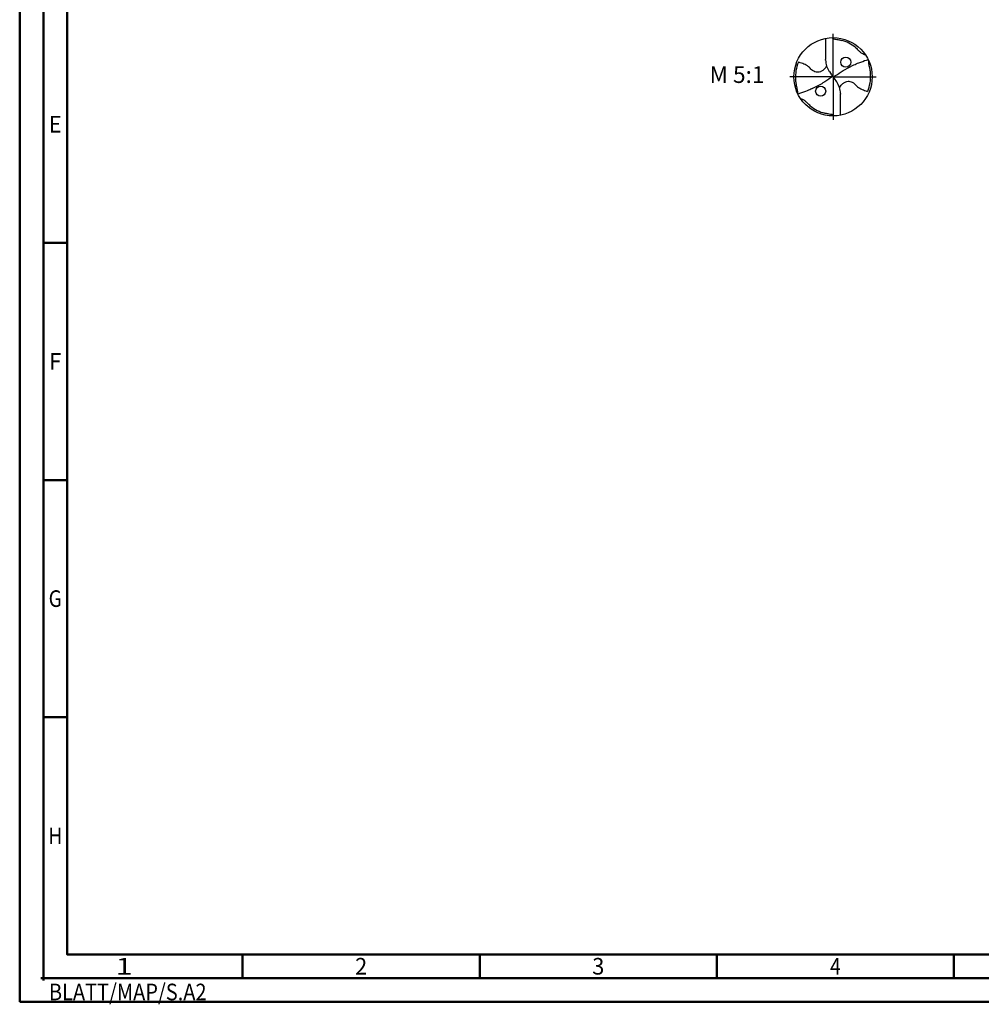
# Model space of a CAD drawing. Units: millimetres. Extents: x -228 to 366, y -196 to 225.
# Drawn here: x -228 to -25, y -196 to 12 of the extents above; entities that cross this region are included whole.
import ezdxf
from ezdxf.enums import TextEntityAlignment as Align

# ---------------------------------------------------------------- set-up
doc = ezdxf.new("R2010")
doc.units = ezdxf.units.MM
doc.linetypes.add('GEN7', pattern=[15, 10, -2.5, 0, -2.5])
doc.layers.get('0').update_dxf_attribs({"linetype": 'CONTINUOUS'})
for name, color, linetype in [('AM_0', 7, 'CONTINUOUS'), ('AM_6', 2, 'CONTINUOUS'), ('AM_7', 4, 'GEN7')]:
    doc.layers.add(name, color=color, linetype=linetype)
doc.layers.add('AM_BOR', color=7, linetype='CONTINUOUS', lineweight=50)
doc.styles.get("Standard").update_dxf_attribs({"font": 'ISOCP.SHX'})

# ---------------------------------------------------------------- blocks, each defined once
blk = doc.blocks.new('MEGA_QUADRO_DRILL_PLUS_kleiner_6')
at = {"layer": 'AM_0'}
for p, q in [((-0.095, 0.491), (-0.095, 0.221)), ((-0.095, 0.214), (-0.095, 0.221)), ((-0.047, 0.066), (-0.018, 0.023)), ((-0.013, 0.009), (0.013, -0.009)), ((0.047, -0.066), (0.018, -0.023)), ((0.095, -0.214), (0.095, -0.221)), ((0.095, -0.491), (0.095, -0.221))]:
    blk.add_line(p, q, dxfattribs=at)
for points in [[(0.139, 0.084), (0.266, 0.151)], [(-0.266, -0.151), (-0.139, -0.084)]]:
    blk.add_lwpolyline(points, dxfattribs=at)
for centre, radius in [((0, 0), 0.5), ((0.162, 0.186), 0.0644), ((-0.158, -0.183), 0.0644)]:
    blk.add_circle(centre, radius, dxfattribs=at)
for centre, radius, start, end in [((-0.009, 0.016), 0.464, 50.518, 75.5644), ((-0.006, 0.001), 0.474, 157.0809, 183.869), ((0.181, 0.221), 0.276, 181.6, 214.1692), ((0.006, -0.001), 0.474, 337.0809, 3.869), ((-0.181, -0.221), 0.276, 1.6, 34.1692), ((0.009, -0.016), 0.464, 230.518, 255.5644)]:
    blk.add_arc(centre, radius, start, end, dxfattribs=at)
for points, knots in [([(-0.012, 0.5), (-0.011, 0.499), (-0.009, 0.496), (-0.004, 0.492), (0.001, 0.486), (0.015, 0.482), (0.036, 0.48), (0.06, 0.476), (0.084, 0.47), (0.098, 0.467), (0.107, 0.465)], [0, 0, 0, 0, 0.0053011, 0.0107682, 0.0190121, 0.0286976, 0.0523317, 0.0812162, 0.1014194, 0.1266041, 0.1266041, 0.1266041, 0.1266041]), ([(0.286, 0.374), (0.302, 0.36), (0.327, 0.338), (0.355, 0.308), (0.375, 0.297), (0.388, 0.29), (0.399, 0.286), (0.407, 0.285), (0.411, 0.285)], [0, 0, 0, 0, 0.0642439, 0.0985284, 0.1210776, 0.133199, 0.1441677, 0.1559655, 0.1559655, 0.1559655, 0.1559655]), ([(-0.083, 0.142), (-0.085, 0.139), (-0.089, 0.127), (-0.104, 0.105), (-0.129, 0.081), (-0.16, 0.062), (-0.189, 0.057), (-0.219, 0.058), (-0.242, 0.067), (-0.265, 0.081), (-0.284, 0.097), (-0.303, 0.12), (-0.336, 0.146), (-0.377, 0.166), (-0.415, 0.178), (-0.431, 0.183), (-0.442, 0.186)], [0, 0, 0, 0, 1.377977, 5.44473, 11.263381, 16.229593, 20.562138, 23.961945, 28.785951, 31.333299, 35.43463, 39.303211, 43.98009, 53.644999, 58.523187, 60.958029, 60.958029, 60.958029, 60.958029]), ([(0.266, 0.151), (0.287, 0.161), (0.34, 0.184), (0.402, 0.206), (0.442, 0.218), (0.449, 0.22)], [45.582547, 45.582547, 45.582547, 45.582547, 55.379909, 70.632471, 73.579982, 73.579982, 73.579982, 73.579982]), ([(0.479, 0.031), (0.478, 0.047), (0.477, 0.084), (0.466, 0.128), (0.459, 0.164), (0.456, 0.186), (0.455, 0.201), (0.455, 0.208)], [0, 0, 0, 0, 0.0492016, 0.1110642, 0.1348783, 0.157758, 0.1793343, 0.1793343, 0.1793343, 0.1793343]), ([(-0.018, 0.023), (-0.016, 0.02), (-0.013, 0.014), (-0.012, 0.004), (-0.019, -0.007), (-0.06, -0.033), (-0.099, -0.06), (-0.136, -0.082), (-0.139, -0.084)], [0, 0, 0, 0, 1.57946, 2.654948, 4.422309, 6.600755, 23.386171, 24.975073, 24.975073, 24.975073, 24.975073]), ([(0.018, -0.023), (0.016, -0.02), (0.013, -0.014), (0.012, -0.004), (0.019, 0.007), (0.06, 0.033), (0.099, 0.06), (0.136, 0.082), (0.139, 0.084)], [0, 0, 0, 0, 1.57946, 2.654948, 4.422309, 6.600755, 23.386171, 24.975018, 24.975018, 24.975018, 24.975018]), ([(-0.479, -0.031), (-0.478, -0.047), (-0.477, -0.084), (-0.466, -0.128), (-0.459, -0.164), (-0.456, -0.186), (-0.455, -0.201), (-0.455, -0.208)], [0, 0, 0, 0, 0.0492016, 0.1110642, 0.1348783, 0.157758, 0.1793343, 0.1793343, 0.1793343, 0.1793343]), ([(0.083, -0.142), (0.085, -0.139), (0.089, -0.127), (0.104, -0.105), (0.129, -0.081), (0.16, -0.062), (0.189, -0.057), (0.219, -0.058), (0.242, -0.067), (0.265, -0.081), (0.284, -0.097), (0.303, -0.12), (0.336, -0.146), (0.377, -0.166), (0.415, -0.178), (0.431, -0.183), (0.442, -0.186)], [0, 0, 0, 0, 1.377977, 5.44473, 11.263381, 16.229593, 20.562138, 23.961945, 28.785951, 31.333299, 35.43463, 39.303211, 43.98009, 53.644999, 58.523187, 60.958029, 60.958029, 60.958029, 60.958029]), ([(-0.266, -0.151), (-0.287, -0.161), (-0.34, -0.184), (-0.402, -0.206), (-0.442, -0.218), (-0.449, -0.22)], [45.582624, 45.582624, 45.582624, 45.582624, 55.379909, 70.632471, 73.579982, 73.579982, 73.579982, 73.579982]), ([(-0.286, -0.374), (-0.302, -0.36), (-0.327, -0.338), (-0.355, -0.308), (-0.375, -0.297), (-0.388, -0.29), (-0.399, -0.286), (-0.407, -0.285), (-0.411, -0.285)], [0, 0, 0, 0, 0.0642439, 0.0985284, 0.1210776, 0.133199, 0.1441677, 0.1559655, 0.1559655, 0.1559655, 0.1559655]), ([(0.012, -0.5), (0.011, -0.499), (0.009, -0.496), (0.004, -0.492), (-0.001, -0.486), (-0.015, -0.482), (-0.036, -0.48), (-0.06, -0.476), (-0.084, -0.47), (-0.098, -0.467), (-0.107, -0.465)], [0, 0, 0, 0, 0.0053011, 0.0107682, 0.0190121, 0.0286976, 0.0523317, 0.0812162, 0.1014194, 0.1266041, 0.1266041, 0.1266041, 0.1266041])]:
    blk.add_open_spline(points, degree=3, knots=knots, dxfattribs=at)
at = {"layer": 'AM_7'}
for q in [(0, 0.55), (-0.55, 0), (0.55, 0), (0, -0.55)]:
    blk.add_line((0, 0), q, dxfattribs=at)
blk = doc.blocks.new('*U6')
at = {"color": 0, "linetype": 'ByBlock'}
for p, q in [((-0.53, 0), (0.53, 0)), ((0, -0.53), (0, 0.53))]:
    blk.add_line(p, q, dxfattribs=at)
at = {"color": 0, "linetype": 'ByBlock', "width": 0.883178}
blk.add_text('BLATT/MAP/S.A2', height=3.5, dxfattribs=at).set_placement((1.17, -1.17), align=Align.TOP_LEFT)
blk = doc.blocks.new('A2')
at = {"layer": 'AM_BOR', "color": 1}
for p, q in [((10, 160), (5, 160)), ((10, 110), (5, 110)), ((10, 60), (5, 60)), ((47, 10), (47, 5)), ((97, 10), (97, 5)), ((147, 10), (147, 5)), ((197, 10), (197, 5))]:
    blk.add_line(p, q, dxfattribs=at)
for points in [[(0, 0), (594, 0), (594, 420), (0, 420)], [(10, 410), (10, 10), (584, 10), (584, 410)]]:
    blk.add_lwpolyline(points, close=True, dxfattribs=at)
at = {"layer": 'AM_BOR', "color": 7}
blk.add_lwpolyline([(5, 5), (589, 5), (589, 415), (5, 415)], close=True, dxfattribs=at)
at = {"layer": 'AM_BOR', "color": 1}
blk.add_blockref('*U6', (5, 5), dxfattribs=at)
at = {"layer": 'AM_BOR', "color": 2}
for s, width, p in [('E', 0.964286, (7.5, 185)), ('F', 0.964286, (7.5, 135)), ('G', 0.84375, (7.5, 85)), ('H', 0.84375, (7.5, 35)), ('1', 1.35, (22, 7.5)), ('2', 0.964286, (72, 7.5)), ('3', 0.964286, (122, 7.5)), ('4', 0.84375, (172, 7.5))]:
    blk.add_text(s, height=3.5, dxfattribs=dict(at, width=width)).set_placement(p, align=Align.MIDDLE_CENTER)
blk = doc.blocks.new('MAPAL_FRAME-Model')
blk.add_blockref('A2', (0, 0))

msp = doc.modelspace()

# ---------------------------------------------------------------- block references
at = {"layer": 'AM_0'}
msp.add_blockref('MAPAL_FRAME-Model', (-228, -195), dxfattribs=at)
at = {"layer": 'AM_0', "xscale": 16.5, "yscale": 16.5, "zscale": 16.5}
msp.add_blockref('MEGA_QUADRO_DRILL_PLUS_kleiner_6', (-56.5, 0), dxfattribs=at)

# ---------------------------------------------------------------- texts
at = {"layer": 'AM_6', "insert": (-76.75, 0), "char_height": 3.5, "width": 100, "attachment_point": 5}
msp.add_mtext('M 5:1', dxfattribs=at)

doc.saveas('drawing.dxf')
